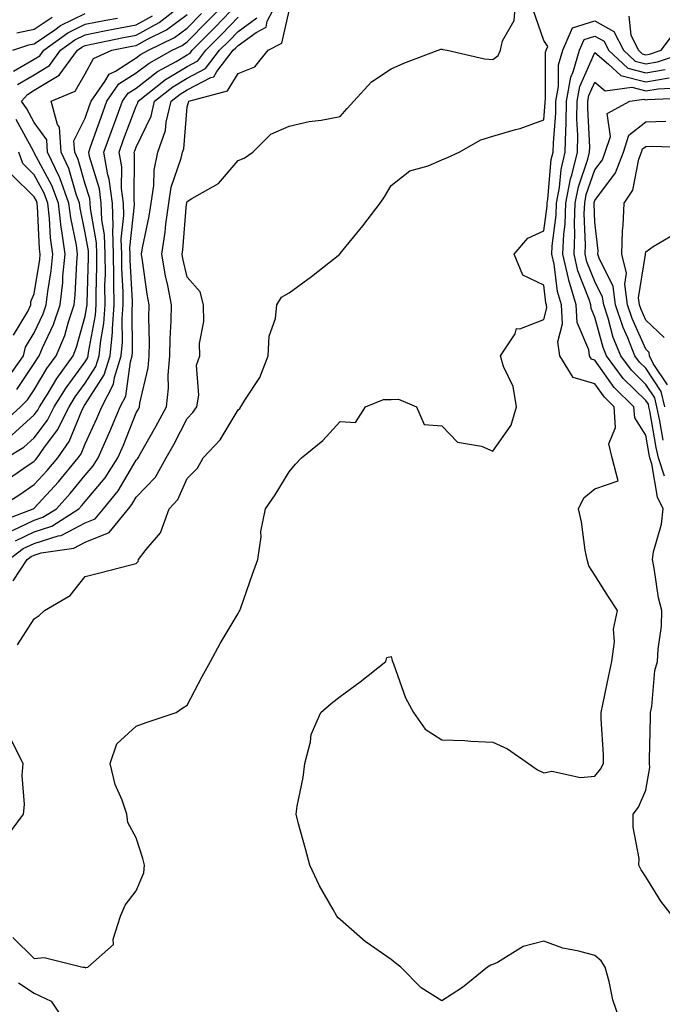
# Model space of a CAD drawing. Units: inches. Extents: x 992243 to 994883, y 7255658 to 7258298.
# Drawn here: x 993515 to 993641, y 7257395 to 7257588 of the extents above; entities that cross this region are included whole.
import ezdxf

# ---------------------------------------------------------------- set-up
doc = ezdxf.new("R2010")
doc.units = ezdxf.units.IN
doc.header["$MEASUREMENT"] = 0
doc.layers.add('Contour_99227255', color=7, linetype='Continuous', true_color=0x497d29)

msp = doc.modelspace()

# ---------------------------------------------------------------- linework, layer by layer
at = {"layer": 'Contour_99227255'}
for points in [[(993510.72, 7257491.92, 3034), (993515.23, 7257494.74, 3034), (993518.05, 7257496.67, 3034), (993520.57, 7257499.4, 3034), (993522.66, 7257501.92, 3034), (993524.87, 7257505.1, 3034), (993527.45, 7257511.32, 3034), (993527.76, 7257511.92, 3034), (993527.86, 7257512.11, 3034), (993528.05, 7257512.35, 3034), (993531.79, 7257518.18, 3034), (993532.96, 7257521.92, 3034), (993533.39, 7257526.58, 3034), (993533.38, 7257527.25, 3034), (993533.74, 7257531.92, 3034), (993533.69, 7257536.28, 3034), (993533.63, 7257537.5, 3034), (993533.58, 7257541.92, 3034), (993533.45, 7257546.52, 3034), (993533.55, 7257547.42, 3034), (993533.37, 7257551.92, 3034), (993532.76, 7257556.63, 3034), (993532.5, 7257557.47, 3034), (993531.71, 7257561.92, 3034), (993533.38, 7257566.59, 3034), (993533.78, 7257567.65, 3034), (993535.35, 7257571.92, 3034), (993536.46, 7257573.51, 3034), (993538.05, 7257574.52, 3034), (993542.23, 7257577.74, 3034), (993545.88, 7257579.75, 3034), (993548.05, 7257581.05, 3034), (993548.62, 7257581.35, 3034), (993549.06, 7257581.92, 3034), (993553.52, 7257586.45, 3034), (993558.05, 7257591.17, 3034)], [(993512.51, 7257497.46, 3035), (993516.01, 7257499.88, 3035), (993518.05, 7257501.28, 3035), (993518.36, 7257501.61, 3035), (993518.62, 7257501.92, 3035), (993519.91, 7257503.78, 3035), (993522.59, 7257507.38, 3035), (993524.86, 7257511.92, 3035), (993526.09, 7257513.88, 3035), (993528.05, 7257516.55, 3035), (993530.15, 7257519.82, 3035), (993530.8, 7257521.92, 3035), (993531.09, 7257524.96, 3035), (993531.68, 7257528.29, 3035), (993531.97, 7257531.92, 3035), (993531.92, 7257535.79, 3035), (993531.99, 7257537.98, 3035), (993531.95, 7257541.92, 3035), (993531.84, 7257545.71, 3035), (993531.33, 7257548.64, 3035), (993531.2, 7257551.92, 3035), (993530.84, 7257554.71, 3035), (993528.87, 7257561.1, 3035), (993528.72, 7257561.92, 3035), (993529.09, 7257562.96, 3035), (993531.16, 7257568.81, 3035), (993532.29, 7257571.92, 3035), (993534.65, 7257575.32, 3035), (993538.05, 7257577.47, 3035), (993540.57, 7257579.4, 3035), (993545.13, 7257581.92, 3035), (993547.09, 7257582.88, 3035), (993548.05, 7257583.6, 3035), (993552.18, 7257587.79, 3035), (993556.15, 7257591.92, 3035)], [(993513.9, 7257477.77, 3029), (993516.64, 7257481.92, 3029), (993517.44, 7257482.53, 3029), (993518.05, 7257482.82, 3029), (993519.37, 7257483.24, 3029), (993525.8, 7257484.17, 3029), (993528.05, 7257485.35, 3029), (993532.74, 7257487.23, 3029), (993536.55, 7257491.92, 3029), (993537.22, 7257492.75, 3029), (993538.05, 7257494.16, 3029), (993541.84, 7257498.13, 3029), (993543.95, 7257501.92, 3029), (993545.42, 7257504.55, 3029), (993548.05, 7257509.61, 3029), (993549.18, 7257510.79, 3029), (993549.92, 7257511.92, 3029), (993550.35, 7257514.22, 3029), (993549.88, 7257520.09, 3029), (993550.54, 7257521.92, 3029), (993550.5, 7257524.37, 3029), (993551.32, 7257528.65, 3029), (993551.28, 7257531.92, 3029), (993550.63, 7257534.5, 3029), (993548.05, 7257537.35, 3029), (993547.2, 7257541.07, 3029), (993547.06, 7257541.92, 3029), (993547.2, 7257542.77, 3029), (993547.94, 7257551.81, 3029), (993547.96, 7257551.92, 3029), (993547.97, 7257552, 3029), (993548.05, 7257552.23, 3029), (993548.97, 7257552.84, 3029), (993554.22, 7257555.75, 3029), (993558.05, 7257560.29, 3029), (993559.21, 7257560.76, 3029), (993560.94, 7257561.92, 3029), (993564.5, 7257565.47, 3029), (993568.05, 7257567.06, 3029), (993572.01, 7257567.96, 3029), (993574.35, 7257568.22, 3029), (993578.05, 7257568.91, 3029), (993579.46, 7257570.51, 3029), (993580.78, 7257571.92, 3029), (993584.21, 7257575.76, 3029), (993588.05, 7257578.3, 3029), (993590.56, 7257579.41, 3029), (993597.29, 7257581.92, 3029), (993597.83, 7257582.14, 3029), (993598.05, 7257582.18, 3029), (993598.21, 7257582.08, 3029), (993599.06, 7257581.92, 3029), (993606.38, 7257580.25, 3029), (993608.05, 7257580.15, 3029), (993609.09, 7257580.88, 3029), (993609.51, 7257581.92, 3029), (993609.92, 7257583.79, 3029), (993612.22, 7257587.75, 3029), (993612.55, 7257591.92, 3029)], [(993514.35, 7257485.62, 3031), (993518.05, 7257487.4, 3031), (993521.49, 7257488.48, 3031), (993526.82, 7257491.92, 3031), (993527.41, 7257492.56, 3031), (993528.05, 7257493.35, 3031), (993531.96, 7257498.01, 3031), (993534.45, 7257501.92, 3031), (993535.55, 7257504.42, 3031), (993538.05, 7257510.75, 3031), (993538.48, 7257511.49, 3031), (993538.7, 7257511.92, 3031), (993538.79, 7257512.66, 3031), (993540.4, 7257519.57, 3031), (993540.61, 7257521.92, 3031), (993540.66, 7257524.53, 3031), (993540.53, 7257529.44, 3031), (993540.58, 7257531.92, 3031), (993540.18, 7257534.05, 3031), (993539.29, 7257540.68, 3031), (993539.08, 7257541.92, 3031), (993539.27, 7257543.14, 3031), (993540.62, 7257549.35, 3031), (993540.98, 7257551.92, 3031), (993541.51, 7257555.38, 3031), (993541.56, 7257558.41, 3031), (993542.29, 7257561.92, 3031), (993543.79, 7257566.18, 3031), (993543.93, 7257567.8, 3031), (993544.9, 7257571.92, 3031), (993546.65, 7257573.32, 3031), (993548.05, 7257574.17, 3031), (993552.71, 7257576.58, 3031), (993553.25, 7257576.72, 3031), (993553.89, 7257577.76, 3031), (993557.1, 7257581.92, 3031), (993557.57, 7257582.4, 3031), (993558.05, 7257582.9, 3031), (993561.56, 7257585.43, 3031), (993563.52, 7257586.45, 3031), (993563.78, 7257587.65, 3031), (993565.94, 7257591.92, 3031)], [(993511.52, 7257508.45, 3038), (993515.33, 7257511.92, 3038), (993516.7, 7257513.27, 3038), (993518.05, 7257515.29, 3038), (993520.53, 7257519.44, 3038), (993522.32, 7257521.92, 3038), (993524.01, 7257525.96, 3038), (993524.74, 7257528.61, 3038), (993525.87, 7257531.92, 3038), (993526.09, 7257533.88, 3038), (993526.4, 7257540.27, 3038), (993526.56, 7257541.92, 3038), (993526.32, 7257543.65, 3038), (993525.19, 7257549.06, 3038), (993524.85, 7257551.92, 3038), (993523.03, 7257556.9, 3038), (993522.97, 7257557, 3038), (993520.65, 7257561.92, 3038), (993520.48, 7257564.35, 3038), (993518.05, 7257567.75, 3038), (993516.58, 7257570.45, 3038), (993515.51, 7257571.92, 3038), (993516.69, 7257573.28, 3038), (993518.05, 7257574.07, 3038), (993522.94, 7257577.03, 3038), (993526.5, 7257581.92, 3038), (993527.4, 7257582.57, 3038), (993528.05, 7257582.9, 3038), (993529.26, 7257583.13, 3038), (993535.53, 7257584.44, 3038), (993538.05, 7257584.9, 3038), (993542.56, 7257587.41, 3038), (993547.01, 7257590.88, 3038)], [(993512.53, 7257501.92, 3036), (993516, 7257503.97, 3036), (993518.05, 7257505.81, 3036), (993520.66, 7257509.31, 3036), (993521.96, 7257511.92, 3036), (993524.3, 7257515.67, 3036), (993528.05, 7257520.76, 3036), (993528.51, 7257521.46, 3036), (993528.65, 7257521.92, 3036), (993528.7, 7257522.57, 3036), (993530.03, 7257529.94, 3036), (993530.19, 7257531.92, 3036), (993530.16, 7257534.03, 3036), (993530.34, 7257539.63, 3036), (993530.32, 7257541.92, 3036), (993530.26, 7257544.13, 3036), (993529.08, 7257550.89, 3036), (993529.04, 7257551.92, 3036), (993528.93, 7257552.8, 3036), (993528.05, 7257555.62, 3036), (993526.64, 7257560.51, 3036), (993525.98, 7257561.92, 3036), (993525.83, 7257564.14, 3036), (993528.05, 7257568.6, 3036), (993528.91, 7257571.06, 3036), (993529.23, 7257571.92, 3036), (993531.92, 7257575.79, 3036), (993532.71, 7257577.26, 3036), (993533.96, 7257577.83, 3036), (993538.05, 7257580.42, 3036), (993538.9, 7257581.07, 3036), (993540.44, 7257581.92, 3036), (993545.55, 7257584.42, 3036), (993548.05, 7257586.28, 3036), (993550.85, 7257589.12, 3036)], [(993513.07, 7257481.92, 3030), (993515.89, 7257484.08, 3030), (993518.05, 7257485.11, 3030), (993522.71, 7257486.58, 3030), (993523.3, 7257486.67, 3030), (993528.05, 7257489.16, 3030), (993530.02, 7257489.95, 3030), (993531.61, 7257491.92, 3030), (993534.51, 7257495.46, 3030), (993538.05, 7257501.45, 3030), (993538.28, 7257501.69, 3030), (993538.41, 7257501.92, 3030), (993538.86, 7257502.73, 3030), (993541.91, 7257508.06, 3030), (993543.97, 7257511.92, 3030), (993544.39, 7257515.58, 3030), (993544.3, 7257518.17, 3030), (993544.63, 7257521.92, 3030), (993544.69, 7257525.28, 3030), (993544.91, 7257528.78, 3030), (993544.96, 7257531.92, 3030), (993544.24, 7257535.73, 3030), (993543.8, 7257537.67, 3030), (993543.07, 7257541.92, 3030), (993543.75, 7257546.22, 3030), (993543.89, 7257547.76, 3030), (993544.47, 7257551.92, 3030), (993544.94, 7257555.03, 3030), (993546.88, 7257560.75, 3030), (993547.12, 7257561.92, 3030), (993547.37, 7257562.6, 3030), (993548.05, 7257570.8, 3030), (993548.3, 7257571.67, 3030), (993548.36, 7257571.92, 3030), (993555.97, 7257574, 3030), (993558.05, 7257577.34, 3030), (993561.3, 7257578.67, 3030), (993563.97, 7257581.92, 3030), (993566.65, 7257583.32, 3030), (993568.05, 7257589.7, 3030)], [(993513.84, 7257581.92, 3041), (993517, 7257582.97, 3041), (993518.05, 7257583.2, 3041), (993522.07, 7257585.94, 3041), (993523.2, 7257586.77, 3041), (993528.05, 7257589.17, 3041)], [(993514.76, 7257465.21, 3028), (993518.05, 7257470.31, 3028), (993519, 7257470.97, 3028), (993520.03, 7257471.92, 3028), (993525.06, 7257474.91, 3028), (993528.05, 7257478.62, 3028), (993530.68, 7257479.29, 3028), (993537.02, 7257480.89, 3028), (993538.05, 7257481.16, 3028), (993538.41, 7257481.56, 3028), (993538.52, 7257481.92, 3028), (993540.02, 7257483.89, 3028), (993542.8, 7257487.17, 3028), (993544.53, 7257491.92, 3028), (993546.23, 7257493.74, 3028), (993548.05, 7257497.83, 3028), (993550.1, 7257499.87, 3028), (993551.19, 7257501.92, 3028), (993554.52, 7257505.45, 3028), (993558.05, 7257511.33, 3028), (993558.37, 7257511.6, 3028), (993558.61, 7257511.92, 3028), (993559.37, 7257513.24, 3028), (993562.29, 7257517.68, 3028), (993563.96, 7257521.92, 3028), (993564.15, 7257525.82, 3028), (993565.37, 7257529.24, 3028), (993565.62, 7257531.92, 3028), (993566.53, 7257533.44, 3028), (993568.05, 7257534.31, 3028), (993572.43, 7257537.54, 3028), (993577.98, 7257541.92, 3028), (993578.01, 7257541.96, 3028), (993578.05, 7257542, 3028), (993582.49, 7257547.48, 3028), (993585.92, 7257551.92, 3028), (993586.8, 7257553.17, 3028), (993588.05, 7257555.41, 3028), (993591.74, 7257558.23, 3028), (993595.35, 7257559.22, 3028), (993598.05, 7257560.4, 3028), (993599.12, 7257560.85, 3028), (993601.41, 7257561.92, 3028), (993605.65, 7257564.32, 3028), (993608.05, 7257565.05, 3028), (993612.49, 7257566.36, 3028), (993613.4, 7257566.57, 3028), (993618.05, 7257568.28, 3028), (993618.32, 7257571.65, 3028), (993618.33, 7257571.92, 3028), (993618.39, 7257572.26, 3028), (993618.38, 7257581.59, 3028), (993618.47, 7257581.92, 3028), (993618.8, 7257582.67, 3028), (993618.05, 7257583.88, 3028), (993615.98, 7257589.85, 3028)], [(993510.76, 7257489.21, 3033), (993517.84, 7257491.92, 3033), (993518.05, 7257492.05, 3033), (993522.78, 7257497.19, 3033), (993526.69, 7257501.92, 3033), (993527.25, 7257502.72, 3033), (993528.05, 7257504.64, 3033), (993530.34, 7257509.63, 3033), (993531.28, 7257511.92, 3033), (993533.61, 7257516.36, 3033), (993533.78, 7257517.65, 3033), (993535.11, 7257521.92, 3033), (993535.36, 7257524.61, 3033), (993535.31, 7257529.18, 3033), (993535.52, 7257531.92, 3033), (993535.49, 7257534.48, 3033), (993535.24, 7257539.11, 3033), (993535.21, 7257541.92, 3033), (993535.12, 7257544.85, 3033), (993535.63, 7257549.5, 3033), (993535.54, 7257551.92, 3033), (993535.17, 7257554.8, 3033), (993535.2, 7257559.07, 3033), (993534.69, 7257561.92, 3033), (993535.58, 7257564.39, 3033), (993538.05, 7257570.96, 3033), (993538.36, 7257571.61, 3033), (993538.43, 7257571.92, 3033), (993543.78, 7257576.19, 3033), (993548.05, 7257578.76, 3033), (993550.13, 7257579.84, 3033), (993551.74, 7257581.92, 3033), (993554.88, 7257585.09, 3033), (993558.05, 7257588.41, 3033)], [(993513.61, 7257506.36, 3037), (993518.05, 7257510.34, 3037), (993518.72, 7257511.25, 3037), (993519.07, 7257511.92, 3037), (993520.75, 7257514.62, 3037), (993522.47, 7257517.5, 3037), (993525.65, 7257521.92, 3037), (993526.35, 7257523.62, 3037), (993528.05, 7257529.75, 3037), (993528.38, 7257531.59, 3037), (993528.4, 7257531.92, 3037), (993528.4, 7257532.27, 3037), (993528.69, 7257541.28, 3037), (993528.68, 7257541.92, 3037), (993528.67, 7257542.55, 3037), (993528.05, 7257546.11, 3037), (993527.04, 7257550.91, 3037), (993526.93, 7257551.92, 3037), (993526.27, 7257553.7, 3037), (993524.84, 7257558.71, 3037), (993523.31, 7257561.92, 3037), (993522.98, 7257566.85, 3037), (993522.63, 7257567.34, 3037), (993521.35, 7257571.92, 3037), (993526.08, 7257573.89, 3037), (993528.05, 7257577.29, 3037), (993529.66, 7257580.31, 3037), (993533.26, 7257581.92, 3037), (993537.22, 7257582.75, 3037), (993538.05, 7257582.9, 3037), (993540.25, 7257584.12, 3037), (993544.01, 7257585.96, 3037), (993548.05, 7257588.96, 3037)], [(993513.76, 7257487.63, 3032), (993518.05, 7257489.69, 3032), (993519.74, 7257490.23, 3032), (993522.38, 7257491.92, 3032), (993525.08, 7257494.89, 3032), (993528.05, 7257498.5, 3032), (993529.61, 7257500.36, 3032), (993530.61, 7257501.92, 3032), (993532.62, 7257506.49, 3032), (993532.89, 7257507.08, 3032), (993534.9, 7257511.92, 3032), (993535.98, 7257513.99, 3032), (993536.92, 7257520.79, 3032), (993537.27, 7257521.92, 3032), (993537.34, 7257522.63, 3032), (993537.24, 7257531.11, 3032), (993537.3, 7257531.92, 3032), (993537.29, 7257532.68, 3032), (993536.85, 7257540.72, 3032), (993536.84, 7257541.92, 3032), (993536.8, 7257543.17, 3032), (993537.72, 7257551.59, 3032), (993537.71, 7257551.92, 3032), (993537.65, 7257552.32, 3032), (993537.74, 7257561.61, 3032), (993537.68, 7257561.92, 3032), (993537.78, 7257562.19, 3032), (993538.05, 7257562.92, 3032), (993540.98, 7257568.99, 3032), (993541.66, 7257571.92, 3032), (993545.22, 7257574.75, 3032), (993548.05, 7257576.46, 3032), (993551.64, 7257578.33, 3032), (993554.42, 7257581.92, 3032), (993556.22, 7257583.75, 3032), (993558.05, 7257585.65, 3032), (993561.69, 7257588.28, 3032)], [(993513.84, 7257407.71, 3027), (993518.05, 7257403.62, 3027), (993519.96, 7257403.83, 3027), (993527.58, 7257401.92, 3027), (993528, 7257401.87, 3027), (993528.05, 7257401.75, 3027), (993528.16, 7257401.81, 3027), (993528.54, 7257401.92, 3027), (993533.59, 7257406.38, 3027), (993533.54, 7257407.41, 3027), (993534.99, 7257411.92, 3027), (993535.9, 7257414.07, 3027), (993538.05, 7257416.92, 3027), (993539.53, 7257420.44, 3027), (993539.68, 7257421.92, 3027), (993539.34, 7257423.21, 3027), (993538.05, 7257427.32, 3027), (993536.41, 7257430.28, 3027), (993536.2, 7257431.92, 3027), (993535.3, 7257434.67, 3027), (993533.93, 7257437.8, 3027), (993532.93, 7257441.92, 3027), (993534.22, 7257445.75, 3027), (993538.05, 7257449.2, 3027), (993540.02, 7257449.95, 3027), (993545.87, 7257451.92, 3027), (993547.18, 7257452.79, 3027), (993548.05, 7257453.34, 3027), (993551.01, 7257458.96, 3027), (993552.64, 7257461.92, 3027), (993554.54, 7257465.43, 3027), (993558.05, 7257471.37, 3027), (993558.26, 7257471.71, 3027), (993558.38, 7257471.92, 3027), (993558.57, 7257472.44, 3027), (993560.9, 7257479.07, 3027), (993561.91, 7257481.92, 3027), (993562.55, 7257486.42, 3027), (993562.52, 7257487.45, 3027), (993563.45, 7257491.92, 3027), (993565.33, 7257494.64, 3027), (993568.05, 7257499.13, 3027), (993569.31, 7257500.66, 3027), (993570.48, 7257501.92, 3027), (993574.64, 7257505.33, 3027), (993578.05, 7257509.05, 3027), (993581.1, 7257508.87, 3027), (993583.03, 7257511.92, 3027), (993586.59, 7257513.38, 3027), (993588.05, 7257513.35, 3027), (993589.54, 7257513.41, 3027), (993593.06, 7257511.92, 3027), (993594.59, 7257508.46, 3027), (993598.05, 7257508.22, 3027), (993601.12, 7257504.99, 3027), (993605.78, 7257504.19, 3027), (993608.05, 7257503.24, 3027), (993611.64, 7257508.33, 3027), (993612.65, 7257511.92, 3027), (993612.02, 7257515.89, 3027), (993610.15, 7257519.82, 3027), (993609.56, 7257521.92, 3027), (993612.4, 7257526.27, 3027), (993612.66, 7257527.31, 3027), (993613.36, 7257527.23, 3027), (993618.05, 7257529.06, 3027), (993618.63, 7257531.34, 3027), (993618.59, 7257531.92, 3027), (993618.46, 7257532.33, 3027), (993618.05, 7257535.83, 3027), (993613.93, 7257537.8, 3027), (993612.19, 7257541.92, 3027), (993614.91, 7257545.06, 3027), (993618.05, 7257546.46, 3027), (993618.67, 7257551.3, 3027), (993618.69, 7257551.92, 3027), (993618.84, 7257552.71, 3027), (993619.51, 7257560.46, 3027), (993619.88, 7257561.92, 3027), (993619.92, 7257563.79, 3027), (993620.38, 7257569.59, 3027), (993620.42, 7257571.92, 3027), (993620.94, 7257574.81, 3027), (993620.93, 7257579.04, 3027), (993621.74, 7257581.92, 3027), (993623.66, 7257586.31, 3027), (993628.05, 7257587.72, 3027), (993631.78, 7257585.65, 3027), (993633.67, 7257581.92, 3027), (993635.95, 7257579.82, 3027), (993638.05, 7257579.27, 3027), (993640.33, 7257579.64, 3027), (993647.14, 7257581.92, 3027)], [(993513.94, 7257577.81, 3040), (993518.05, 7257580.21, 3040), (993519.11, 7257580.86, 3040), (993519.89, 7257581.92, 3040), (993524.6, 7257585.37, 3040), (993528.05, 7257587.08, 3040), (993532.11, 7257587.86, 3040), (993534.36, 7257588.23, 3040)], [(993514.62, 7257585.35, 3042), (993518.05, 7257586.08, 3042), (993521.53, 7257588.44, 3042)], [(993514.76, 7257575.21, 3039), (993518.05, 7257577.13, 3039), (993521.03, 7257578.94, 3039), (993523.19, 7257581.92, 3039), (993526, 7257583.97, 3039), (993528.05, 7257584.99, 3039), (993531.85, 7257585.72, 3039), (993533.84, 7257586.13, 3039), (993538.05, 7257586.91, 3039), (993541.27, 7257588.7, 3039)], [(993634.75, 7257588.62, 3028), (993635.09, 7257584.88, 3028), (993636.59, 7257581.92, 3028), (993637.35, 7257581.22, 3028), (993638.05, 7257581.04, 3028), (993638.8, 7257581.17, 3028), (993641.07, 7257581.92, 3028), (993644.05, 7257585.92, 3028)], [(993632.81, 7257391.92, 3026), (993631.59, 7257395.46, 3026), (993630.89, 7257399.08, 3026), (993630.11, 7257401.92, 3026), (993629.28, 7257403.15, 3026), (993628.05, 7257404.17, 3026), (993624.93, 7257405.04, 3026), (993621.77, 7257405.64, 3026), (993618.05, 7257406.98, 3026), (993614, 7257405.97, 3026), (993608.98, 7257402.85, 3026), (993608.05, 7257402.42, 3026), (993607.67, 7257402.3, 3026), (993607.01, 7257401.92, 3026), (993602.09, 7257397.88, 3026), (993598.05, 7257395.29, 3026), (993593.99, 7257397.86, 3026), (993589.95, 7257401.92, 3026), (993588.89, 7257402.76, 3026), (993588.05, 7257403.39, 3026), (993583.15, 7257406.82, 3026), (993583.03, 7257406.9, 3026), (993578.05, 7257411.28, 3026), (993577.69, 7257411.56, 3026), (993577.45, 7257411.92, 3026), (993576.72, 7257413.25, 3026), (993574.01, 7257417.88, 3026), (993572.09, 7257421.92, 3026), (993571.29, 7257425.16, 3026), (993569.91, 7257430.06, 3026), (993569.42, 7257431.92, 3026), (993569.62, 7257433.49, 3026), (993570.82, 7257439.15, 3026), (993571.11, 7257441.92, 3026), (993572.25, 7257446.12, 3026), (993572.41, 7257447.56, 3026), (993574.27, 7257451.92, 3026), (993576.29, 7257453.68, 3026), (993578.05, 7257455.03, 3026), (993582.03, 7257457.94, 3026), (993587.01, 7257461.92, 3026), (993587.25, 7257462.72, 3026), (993588.05, 7257462.91, 3026), (993588.25, 7257462.12, 3026), (993588.32, 7257461.92, 3026), (993588.53, 7257461.44, 3026), (993590.9, 7257454.77, 3026), (993592.48, 7257451.92, 3026), (993594.75, 7257448.62, 3026), (993598.05, 7257446.53, 3026), (993602.51, 7257446.38, 3026), (993603.69, 7257446.28, 3026), (993608.05, 7257446.11, 3026), (993610.88, 7257444.75, 3026), (993615.04, 7257441.92, 3026), (993616.78, 7257440.65, 3026), (993618.05, 7257440.05, 3026), (993619.59, 7257440.38, 3026), (993625.25, 7257439.12, 3026), (993628.05, 7257439.39, 3026), (993629.16, 7257440.81, 3026), (993629.74, 7257441.92, 3026), (993629.74, 7257443.61, 3026), (993629.29, 7257450.68, 3026), (993629.29, 7257451.92, 3026), (993629.62, 7257453.49, 3026), (993630.78, 7257459.19, 3026), (993631.38, 7257461.92, 3026), (993631.91, 7257465.78, 3026), (993631.69, 7257468.28, 3026), (993632.53, 7257471.92, 3026), (993630.73, 7257474.6, 3026), (993628.05, 7257478.9, 3026), (993626.86, 7257480.73, 3026), (993626.53, 7257481.92, 3026), (993626.16, 7257483.81, 3026), (993625.45, 7257489.32, 3026), (993624.85, 7257491.92, 3026), (993625.89, 7257494.08, 3026), (993628.05, 7257495.81, 3026), (993632.6, 7257497.37, 3026), (993631.47, 7257501.92, 3026), (993630.81, 7257504.68, 3026), (993632.13, 7257507.84, 3026), (993631.84, 7257511.92, 3026), (993629.92, 7257513.79, 3026), (993628.05, 7257516.44, 3026), (993623.78, 7257517.65, 3026), (993621.17, 7257521.92, 3026), (993620.82, 7257524.69, 3026), (993621.72, 7257528.25, 3026), (993621.49, 7257531.92, 3026), (993620.7, 7257534.57, 3026), (993620.06, 7257539.91, 3026), (993619.6, 7257541.92, 3026), (993619.68, 7257543.55, 3026), (993620.44, 7257549.53, 3026), (993620.53, 7257551.92, 3026), (993621.12, 7257554.99, 3026), (993621.43, 7257558.54, 3026), (993622.26, 7257561.92, 3026), (993622.34, 7257566.21, 3026), (993622.44, 7257567.53, 3026), (993622.51, 7257571.92, 3026), (993623.35, 7257576.62, 3026), (993623.82, 7257577.69, 3026), (993625.01, 7257581.92, 3026), (993625.93, 7257584.04, 3026), (993628.05, 7257584.71, 3026), (993629.85, 7257583.72, 3026), (993630.76, 7257581.92, 3026), (993634.54, 7257578.41, 3026), (993638.05, 7257577.51, 3026), (993641.84, 7257578.13, 3026)], [(993643.28, 7257411.92, 3025), (993641.02, 7257414.89, 3025), (993638.05, 7257419.62, 3025), (993637.12, 7257420.99, 3025), (993636.68, 7257421.92, 3025), (993636.72, 7257423.25, 3025), (993635.55, 7257429.42, 3025), (993635.59, 7257431.92, 3025), (993636.63, 7257433.34, 3025), (993638.05, 7257436.65, 3025), (993638.85, 7257441.12, 3025), (993638.79, 7257441.92, 3025), (993638.78, 7257442.65, 3025), (993638.98, 7257450.99, 3025), (993638.98, 7257451.92, 3025), (993639.24, 7257453.11, 3025), (993639.82, 7257460.15, 3025), (993640.37, 7257461.92, 3025), (993640.48, 7257464.35, 3025), (993641.11, 7257468.86, 3025), (993641.21, 7257471.92, 3025), (993640.53, 7257474.4, 3025), (993639.72, 7257480.25, 3025), (993639.35, 7257481.92, 3025), (993639.57, 7257483.44, 3025), (993641.1, 7257488.87, 3025), (993641.43, 7257491.92, 3025), (993640.34, 7257494.21, 3025), (993639.23, 7257500.74, 3025), (993638.86, 7257501.92, 3025), (993638.71, 7257502.58, 3025), (993638.05, 7257506.35, 3025), (993635.87, 7257509.74, 3025), (993635.72, 7257511.92, 3025), (993631.82, 7257515.69, 3025), (993628.05, 7257521.08, 3025), (993627.4, 7257521.27, 3025), (993626.99, 7257521.92, 3025), (993626.84, 7257523.13, 3025), (993624.6, 7257528.47, 3025), (993624.39, 7257531.92, 3025), (993622.92, 7257536.79, 3025), (993622.88, 7257537.09, 3025), (993621.79, 7257541.92, 3025), (993621.97, 7257545.84, 3025), (993622.21, 7257547.76, 3025), (993622.38, 7257551.92, 3025), (993623.28, 7257556.69, 3025), (993623.53, 7257557.4, 3025), (993624.65, 7257561.92, 3025), (993624.7, 7257565.27, 3025), (993624.54, 7257568.41, 3025), (993624.6, 7257571.92, 3025), (993625.12, 7257574.85, 3025), (993628.05, 7257581.51, 3025), (993630.75, 7257579.22, 3025), (993633.14, 7257577.01, 3025), (993638.05, 7257575.74, 3025), (993642.62, 7257576.49, 3025)], [(993641.69, 7257498.28, 3024), (993640.56, 7257501.92, 3024), (993640.09, 7257503.96, 3024), (993638.83, 7257511.14, 3024), (993638.67, 7257511.92, 3024), (993638.55, 7257512.42, 3024), (993638.05, 7257513.18, 3024), (993633.62, 7257517.49, 3024), (993630.33, 7257521.92, 3024), (993629.68, 7257523.55, 3024), (993628.05, 7257529.5, 3024), (993627.34, 7257531.21, 3024), (993627.29, 7257531.92, 3024), (993626.97, 7257533, 3024), (993624.73, 7257538.6, 3024), (993623.97, 7257541.92, 3024), (993624.15, 7257545.82, 3024), (993624.07, 7257547.94, 3024), (993624.22, 7257551.92, 3024), (993624.83, 7257555.14, 3024), (993626.69, 7257560.56, 3024), (993627.03, 7257561.92, 3024), (993627.04, 7257562.93, 3024), (993626.67, 7257570.54, 3024), (993626.69, 7257571.92, 3024), (993626.9, 7257573.07, 3024), (993628.05, 7257575.7, 3024), (993630.1, 7257573.97, 3024), (993635.29, 7257574.68, 3024), (993638.05, 7257573.97, 3024), (993640.5, 7257574.37, 3024), (993645.38, 7257574.59, 3024)], [(993641.48, 7257505.35, 3023), (993640.8, 7257509.17, 3023), (993640.23, 7257511.92, 3023), (993639.82, 7257513.69, 3023), (993638.05, 7257516.33, 3023), (993635.22, 7257519.09, 3023), (993633.12, 7257521.92, 3023), (993631.68, 7257525.55, 3023), (993630.65, 7257529.32, 3023), (993629.79, 7257531.92, 3023), (993629.58, 7257533.45, 3023), (993628.05, 7257536.52, 3023), (993626.51, 7257540.38, 3023), (993626.16, 7257541.92, 3023), (993626.24, 7257543.73, 3023), (993625.98, 7257549.85, 3023), (993626.06, 7257551.92, 3023), (993626.38, 7257553.59, 3023), (993628.05, 7257558.45, 3023), (993629.53, 7257560.44, 3023), (993630.09, 7257561.92, 3023), (993631.1, 7257564.97, 3023), (993630.48, 7257569.49, 3023), (993634.92, 7257571.92, 3023), (993637.67, 7257572.3, 3023), (993638.05, 7257572.2, 3023), (993638.39, 7257572.26, 3023), (993647.32, 7257572.65, 3023)], [(993514.64, 7257515.33, 3039), (993518.05, 7257520.46, 3039), (993518.6, 7257521.37, 3039), (993518.99, 7257521.92, 3039), (993519.66, 7257523.53, 3039), (993521.85, 7257528.12, 3039), (993523.15, 7257531.92, 3039), (993523.63, 7257536.34, 3039), (993523.68, 7257537.55, 3039), (993524.11, 7257541.92, 3039), (993523.48, 7257546.49, 3039), (993523.33, 7257547.2, 3039), (993522.78, 7257551.92, 3039), (993521.51, 7257555.38, 3039), (993518.05, 7257561.81, 3039), (993518, 7257561.87, 3039), (993517.98, 7257561.92, 3039), (993517.87, 7257562.1, 3039), (993514.46, 7257568.33, 3039)], [(993641.79, 7257511.92, 3022), (993641.08, 7257514.95, 3022), (993638.05, 7257519.49, 3022), (993636.82, 7257520.69, 3022), (993635.9, 7257521.92, 3022), (993634.51, 7257525.46, 3022), (993633.61, 7257527.48, 3022), (993632.13, 7257531.92, 3022), (993631.66, 7257535.53, 3022), (993628.89, 7257541.08, 3022), (993628.67, 7257541.92, 3022), (993628.69, 7257542.56, 3022), (993628.05, 7257548.17, 3022), (993627.89, 7257551.76, 3022), (993627.9, 7257551.92, 3022), (993627.92, 7257552.05, 3022), (993628.05, 7257552.41, 3022), (993632.13, 7257557.84, 3022), (993633.65, 7257561.92, 3022), (993634.74, 7257565.23, 3022), (993638.05, 7257567.87, 3022), (993641.96, 7257568.01, 3022)], [(993642.34, 7257516.21, 3021), (993639.51, 7257520.46, 3021), (993638.79, 7257521.92, 3021), (993638.72, 7257522.59, 3021), (993638.05, 7257523.24, 3021), (993635.37, 7257529.24, 3021), (993634.49, 7257531.92, 3021), (993633.96, 7257536.01, 3021), (993634.29, 7257538.16, 3021), (993633.33, 7257541.92, 3021), (993633.46, 7257546.51, 3021), (993633.64, 7257547.51, 3021), (993633.81, 7257551.92, 3021), (993635.49, 7257554.48, 3021), (993636.71, 7257560.58, 3021), (993637.21, 7257561.92, 3021), (993637.42, 7257562.55, 3021), (993638.05, 7257563.05, 3021), (993639.22, 7257563.09, 3021), (993647.16, 7257562.81, 3021)], [(993512.65, 7257517.32, 3040), (993515.95, 7257521.92, 3040), (993516.34, 7257523.63, 3040), (993518.05, 7257526.44, 3040), (993519.82, 7257530.15, 3040), (993520.41, 7257531.92, 3040), (993520.71, 7257534.58, 3040), (993521.34, 7257538.63, 3040), (993521.66, 7257541.92, 3040), (993521.22, 7257545.09, 3040), (993521.06, 7257548.91, 3040), (993520.71, 7257551.92, 3040), (993519.99, 7257553.86, 3040), (993518.05, 7257557.48, 3040), (993515.8, 7257559.67, 3040), (993514.99, 7257561.92, 3040)], [(993513.97, 7257526, 3041), (993516.78, 7257530.65, 3041), (993517.34, 7257531.92, 3041), (993517.37, 7257532.6, 3041), (993518.05, 7257534.08, 3041), (993519.11, 7257540.86, 3041), (993519.21, 7257541.92, 3041), (993519.08, 7257542.95, 3041), (993518.71, 7257551.26, 3041), (993518.64, 7257551.92, 3041), (993518.48, 7257552.35, 3041), (993518.05, 7257553.14, 3041), (993513.61, 7257557.48, 3041)], [(993641.66, 7257525.53, 3020), (993638.05, 7257528.96, 3020), (993637.14, 7257531.01, 3020), (993636.84, 7257531.92, 3020), (993636.65, 7257533.32, 3020), (993637.99, 7257541.86, 3020), (993637.98, 7257541.92, 3020), (993637.98, 7257541.99, 3020), (993638.05, 7257542.35, 3020), (993639.51, 7257543.38, 3020), (993643.93, 7257546.04, 3020)], [(993512.57, 7257427.4, 3028), (993515.92, 7257431.92, 3028), (993516.14, 7257433.83, 3028), (993515.67, 7257439.54, 3028), (993515.85, 7257441.92, 3028), (993513.55, 7257446.42, 3028)], [(993514.98, 7257398.85, 3026), (993518.05, 7257396.79, 3026), (993521.36, 7257395.23, 3026), (993523.59, 7257391.92, 3026)]]:
    msp.add_polyline3d(points, dxfattribs=at)

doc.saveas('drawing.dxf')
